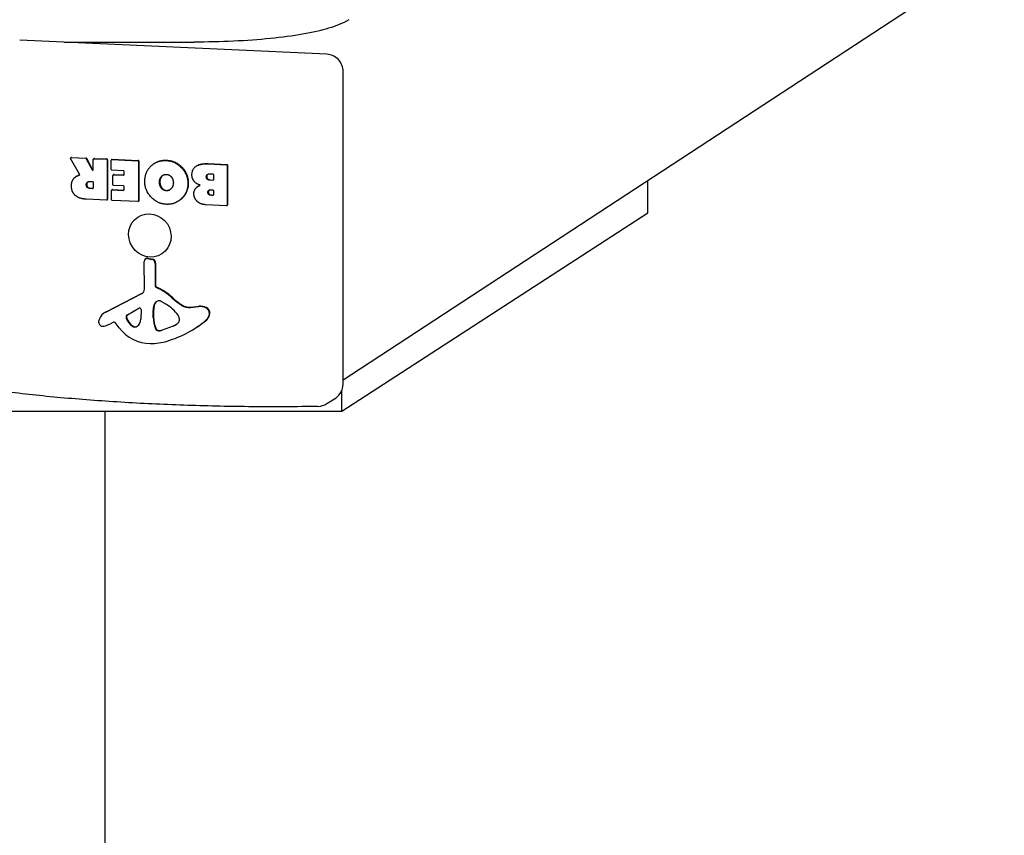
# Model space of a CAD drawing. Units: millimetres. Extents: x -4059 to 4141, y -2118 to 2118.
# Drawn here: x 55 to 346, y 1059 to 1301 of the extents above; entities that cross this region are included whole.
import ezdxf

# ---------------------------------------------------------------- set-up
doc = ezdxf.new("R2010")
doc.units = ezdxf.units.MM
doc.header["$LTSCALE"] = 100
doc.layers.add('SW_Toestellen', color=2, linetype='Continuous')

msp = doc.modelspace()

# ---------------------------------------------------------------- linework, layer by layer
at = {"layer": 'SW_Toestellen'}
for p, q in [((852.57, 1653.98), (150.26, 1193.9)), ((852.57, 1653.98), (150.26, 1193.9)), ((145.44, 1290.42), (54.57, 1294.61)), ((145.44, 1290.42), (54.57, 1294.61)), ((67.69, 1294), (106.15, 1294.01)), ((67.69, 1294), (106.15, 1294.01)), ((150.26, 1192.7), (150.27, 1285.27)), ((150.26, 1192.7), (150.27, 1285.27)), ((72.29, 1254.91), (69.63, 1259.51)), ((72.29, 1254.91), (69.63, 1259.51)), ((69.82, 1259.86), (69.69, 1259.77)), ((69.82, 1259.86), (69.69, 1259.77)), ((69.8, 1259.8), (74.09, 1259.6)), ((69.8, 1259.8), (74.09, 1259.6)), ((69.93, 1259.89), (74.22, 1259.69)), ((69.93, 1259.89), (74.22, 1259.69)), ((74.26, 1259.49), (75.99, 1256.15)), ((74.26, 1259.49), (75.99, 1256.15)), ((74.39, 1259.58), (76.12, 1256.24)), ((74.39, 1259.58), (76.12, 1256.24)), ((76.35, 1256.23), (76.35, 1259.3)), ((76.35, 1256.23), (76.35, 1259.3)), ((76.57, 1259.54), (76.44, 1259.46)), ((76.57, 1259.54), (76.44, 1259.46)), ((76.55, 1259.49), (80.27, 1259.32)), ((76.55, 1259.49), (80.27, 1259.32)), ((76.67, 1259.57), (80.4, 1259.4)), ((76.67, 1259.57), (80.4, 1259.4)), ((80.46, 1259.11), (80.46, 1247.4)), ((80.46, 1259.11), (80.46, 1247.4)), ((80.59, 1259.2), (80.59, 1247.49)), ((80.59, 1259.2), (80.59, 1247.49)), ((81.65, 1256.3), (81.65, 1259.06)), ((81.65, 1256.3), (81.65, 1259.06)), ((81.86, 1259.3), (81.73, 1259.22)), ((81.86, 1259.3), (81.73, 1259.22)), ((81.84, 1259.25), (89.54, 1258.89)), ((81.84, 1259.25), (89.54, 1258.89)), ((81.97, 1259.33), (89.67, 1258.97)), ((81.97, 1259.33), (89.67, 1258.97)), ((89.73, 1258.69), (89.73, 1246.98)), ((89.73, 1258.69), (89.73, 1246.98)), ((89.86, 1258.77), (89.86, 1247.06)), ((89.86, 1258.77), (89.86, 1247.06)), ((85.27, 1255.94), (81.84, 1256.1)), ((85.27, 1255.94), (81.84, 1256.1)), ((85.47, 1254.77), (85.47, 1255.73)), ((85.47, 1254.77), (85.47, 1255.73)), ((94.46, 1258.1), (94.33, 1258.02)), ((94.46, 1258.1), (94.33, 1258.02)), ((106.89, 1257.35), (106.76, 1257.27)), ((106.89, 1257.35), (106.76, 1257.27)), ((110.25, 1257.94), (115.78, 1257.68)), ((110.25, 1257.94), (115.78, 1257.68)), ((110.38, 1258.02), (115.91, 1257.76)), ((110.38, 1258.02), (115.91, 1257.76)), ((115.97, 1257.47), (115.97, 1245.77)), ((115.97, 1257.47), (115.97, 1245.77)), ((116.1, 1257.56), (116.1, 1245.85)), ((116.1, 1257.56), (116.1, 1245.85)), ((71.33, 1254.26), (71.2, 1254.17)), ((71.33, 1254.26), (71.2, 1254.17)), ((71.9, 1254.55), (71.77, 1254.46)), ((71.9, 1254.55), (71.77, 1254.46)), ((75.37, 1252.77), (76.16, 1252.73)), ((75.37, 1252.77), (76.16, 1252.73)), ((82.16, 1251.77), (82.16, 1254.53)), ((82.16, 1251.77), (82.16, 1254.53)), ((82.38, 1254.77), (82.25, 1254.69)), ((82.38, 1254.77), (82.25, 1254.69)), ((82.36, 1254.72), (85.27, 1254.58)), ((82.36, 1254.72), (85.27, 1254.58)), ((82.48, 1254.8), (85.4, 1254.67)), ((82.48, 1254.8), (85.4, 1254.67)), ((110.84, 1255.05), (111.69, 1255.01)), ((110.84, 1255.05), (111.69, 1255.01)), ((111.69, 1253.08), (110.9, 1253.12)), ((111.69, 1253.08), (110.9, 1253.12)), ((111.03, 1253.2), (111.82, 1253.16)), ((111.03, 1253.2), (111.82, 1253.16)), ((111.89, 1254.8), (111.89, 1253.27)), ((111.89, 1254.8), (111.89, 1253.27)), ((240.45, 1243.45), (240.45, 1252.98)), ((240.45, 1243.45), (240.45, 1252.98)), ((76.16, 1250.65), (75.43, 1250.68)), ((76.16, 1250.65), (75.43, 1250.68)), ((75.56, 1250.76), (76.29, 1250.73)), ((75.56, 1250.76), (76.29, 1250.73)), ((76.35, 1252.53), (76.35, 1250.83)), ((76.35, 1252.53), (76.35, 1250.83)), ((81.76, 1247.35), (81.76, 1250.09)), ((81.76, 1247.35), (81.76, 1250.09)), ((81.97, 1250.33), (81.84, 1250.25)), ((81.97, 1250.33), (81.84, 1250.25)), ((81.95, 1250.28), (85.27, 1250.12)), ((81.95, 1250.28), (85.27, 1250.12)), ((82.08, 1250.36), (85.4, 1250.21)), ((82.08, 1250.36), (85.4, 1250.21)), ((85.27, 1251.43), (82.36, 1251.57)), ((85.27, 1251.43), (82.36, 1251.57)), ((85.47, 1250.31), (85.47, 1251.23)), ((85.47, 1250.31), (85.47, 1251.23)), ((107.48, 1251.42), (107.36, 1251.34)), ((107.48, 1251.42), (107.36, 1251.34)), ((111.08, 1250.3), (111.72, 1250.27)), ((111.08, 1250.3), (111.72, 1250.27)), ((111.91, 1250.07), (111.91, 1248.82)), ((111.91, 1250.07), (111.91, 1248.82)), ((80.27, 1247.22), (74.34, 1247.49)), ((80.27, 1247.22), (74.34, 1247.49)), ((80.51, 1247.33), (80.38, 1247.25)), ((80.51, 1247.33), (80.38, 1247.25)), ((89.54, 1246.79), (81.95, 1247.14)), ((89.54, 1246.79), (81.95, 1247.14)), ((89.78, 1246.9), (89.65, 1246.82)), ((89.78, 1246.9), (89.65, 1246.82)), ((101.63, 1246.99), (101.5, 1246.9)), ((101.63, 1246.99), (101.5, 1246.9)), ((110.38, 1249.59), (110.25, 1249.51)), ((110.38, 1249.59), (110.25, 1249.51)), ((111.72, 1248.63), (111.15, 1248.66)), ((111.72, 1248.63), (111.15, 1248.66)), ((111.28, 1248.74), (111.84, 1248.71)), ((111.28, 1248.74), (111.84, 1248.71)), ((115.78, 1245.58), (109.58, 1245.86)), ((115.78, 1245.58), (109.58, 1245.86)), ((116.02, 1245.69), (115.89, 1245.61)), ((116.02, 1245.69), (115.89, 1245.61)), ((149.87, 1184.73), (240.45, 1243.45)), ((149.87, 1184.73), (240.45, 1243.45)), ((91.92, 1229.88), (91.8, 1229.8)), ((91.92, 1229.88), (91.8, 1229.8)), ((92.41, 1229.92), (93.65, 1229.69)), ((92.41, 1229.92), (93.65, 1229.69)), ((92.53, 1230), (93.78, 1229.78)), ((92.53, 1230), (93.78, 1229.78)), ((91.47, 1220.85), (91.42, 1229.08)), ((91.47, 1220.85), (91.42, 1229.08)), ((94.66, 1228.47), (94.66, 1221.83)), ((94.66, 1228.47), (94.66, 1221.83)), ((94.79, 1228.56), (94.79, 1221.92)), ((94.79, 1228.56), (94.79, 1221.92)), ((80.02, 1214.09), (90.72, 1219.57)), ((80.02, 1214.09), (90.72, 1219.57)), ((80.15, 1214.17), (90.84, 1219.66)), ((80.15, 1214.17), (90.84, 1219.66)), ((86.44, 1213.22), (89.79, 1215.24)), ((86.44, 1213.22), (89.79, 1215.24)), ((90.49, 1214.8), (90.41, 1212)), ((90.49, 1214.8), (90.41, 1212)), ((94.06, 1213.89), (94.17, 1215.42)), ((94.06, 1213.89), (94.17, 1215.42)), ((94.29, 1215.5), (94.19, 1213.97)), ((94.29, 1215.5), (94.19, 1213.97)), ((96.35, 1217.31), (97.88, 1216.38)), ((96.35, 1217.31), (97.88, 1216.38)), ((105.12, 1215.44), (107.52, 1215.71)), ((105.12, 1215.44), (107.52, 1215.71)), ((105.24, 1215.52), (107.65, 1215.79)), ((105.24, 1215.52), (107.65, 1215.79)), ((79.79, 1213.96), (79.66, 1213.88)), ((79.79, 1213.96), (79.66, 1213.88)), ((94.05, 1212.46), (94.05, 1213.68)), ((94.05, 1212.46), (94.05, 1213.68)), ((94.18, 1212.55), (94.05, 1212.46)), ((94.18, 1212.55), (94.05, 1212.46)), ((94.18, 1213.76), (94.18, 1212.55)), ((94.18, 1213.76), (94.18, 1212.55)), ((101.74, 1212.23), (101.74, 1211.47)), ((101.74, 1212.23), (101.74, 1211.47)), ((82.31, 1211.09), (81.4, 1210.63)), ((82.31, 1211.09), (81.4, 1210.63)), ((83.99, 1209.42), (82.78, 1210.98)), ((83.99, 1209.42), (82.78, 1210.98)), ((99.98, 1209.96), (96.68, 1208.71)), ((99.98, 1209.96), (96.68, 1208.71)), ((96.81, 1208.79), (100.11, 1210.05)), ((96.81, 1208.79), (100.11, 1210.05)), ((106.82, 1209.52), (106.7, 1209.44)), ((106.82, 1209.52), (106.7, 1209.44)), ((145.48, 1186.98), (148.16, 1188.74)), ((145.48, 1186.98), (148.16, 1188.74)), ((149.87, 1184.73), (149.87, 1190.77)), ((149.87, 1184.73), (149.87, 1190.77)), ((-70.13, 1184.71), (149.87, 1184.73)), ((-70.13, 1184.71), (149.87, 1184.73)), ((80.13, -1184.71), (79.87, 1184.72)), ((80.13, -1184.71), (79.87, 1184.72))]:
    msp.add_line(p, q, dxfattribs=at)
msp.add_arc((142.74, 1191.16), 5, 270.9849, 303.2287, dxfattribs=at)
msp.add_arc((142.74, 1191.16), 5, 270.9849, 303.2287, dxfattribs=at)
for centre, major_axis, ratio, start_param, end_param in [((145.44, 1285.49), (-2.74, 4.18), 0.951948, 4.109536, 5.680333), ((145.44, 1285.49), (-2.74, 4.18), 0.951948, 4.109536, 5.680333), ((69.8, 1259.6), (-0.099, 0.174), 0.952275, 5.73943, 7.853982), ((69.8, 1259.6), (-0.099, 0.174), 0.952275, 5.73943, 7.853982), ((69.93, 1259.69), (-0.11, 0.167), 0.951948, 5.680333, 6.283185), ((69.93, 1259.69), (-0.11, 0.167), 0.951948, 5.680333, 6.283185), ((74.09, 1259.41), (0, 0.197), 0.982584, 5.208176, 6.283185), ((74.09, 1259.41), (0, 0.197), 0.982584, 5.208176, 6.283185), ((74.22, 1259.49), (0, 0.197), 0.982584, 5.208176, 6.283185), ((74.22, 1259.49), (0, 0.197), 0.982584, 5.208176, 6.283185), ((76.55, 1259.29), (0.009, 0.197), 0.982584, 0, 1.570796), ((76.55, 1259.29), (0.009, 0.197), 0.982584, 0, 1.570796), ((76.67, 1259.38), (-0.11, 0.167), 0.951948, 5.680333, 6.283185), ((76.67, 1259.38), (-0.11, 0.167), 0.951948, 5.680333, 6.283185), ((80.27, 1259.12), (0, 0.197), 0.982584, 4.712389, 6.283185), ((80.27, 1259.12), (0, 0.197), 0.982584, 4.712389, 6.283185), ((80.4, 1259.21), (0, 0.197), 0.982584, 4.712389, 6.283185), ((80.4, 1259.21), (0, 0.197), 0.982584, 4.712389, 6.283185), ((81.84, 1259.05), (0.009, 0.197), 0.982584, 0, 1.570796), ((81.84, 1259.05), (0.009, 0.197), 0.982584, 0, 1.570796), ((81.97, 1259.13), (-0.11, 0.167), 0.951948, 5.680333, 6.283185), ((81.97, 1259.13), (-0.11, 0.167), 0.951948, 5.680333, 6.283185), ((89.54, 1258.69), (0, 0.197), 0.982584, 4.712389, 6.283185), ((89.54, 1258.69), (0, 0.197), 0.982584, 4.712389, 6.283185), ((89.67, 1258.78), (0, 0.197), 0.982584, 4.712389, 6.283185), ((89.67, 1258.78), (0, 0.197), 0.982584, 4.712389, 6.283185), ((76.16, 1256.24), (0.09, -0.178), 0.953021, 4.712389, 7.358194), ((76.16, 1256.24), (0.09, -0.178), 0.953021, 4.712389, 7.358194), ((76.29, 1256.32), (0.09, -0.178), 0.953021, 4.712389, 5.976387), ((76.29, 1256.32), (0.09, -0.178), 0.953021, 4.712389, 5.976387), ((81.84, 1256.29), (0, -0.197), 0.982584, 4.712389, 6.283185), ((81.84, 1256.29), (0, -0.197), 0.982584, 4.712389, 6.283185), ((85.27, 1255.74), (0.009, 0.197), 0.982584, 4.712389, 6.283185), ((85.27, 1255.74), (0.009, 0.197), 0.982584, 4.712389, 6.283185), ((115.78, 1257.48), (0, 0.197), 0.982584, 4.712389, 6.283185), ((115.78, 1257.48), (0, 0.197), 0.982584, 4.712389, 6.283185), ((115.91, 1257.57), (0, 0.197), 0.982584, 4.712389, 6.283185), ((115.91, 1257.57), (0, 0.197), 0.982584, 4.712389, 6.283185), ((76.16, 1252.54), (0.009, 0.197), 0.982584, 4.712389, 6.283185), ((76.16, 1252.54), (0.009, 0.197), 0.982584, 4.712389, 6.283185), ((82.36, 1254.52), (0.009, 0.197), 0.982584, 0, 1.570796), ((82.36, 1254.52), (0.009, 0.197), 0.982584, 0, 1.570796), ((82.48, 1254.6), (-0.11, 0.167), 0.951948, 5.680333, 6.283185), ((82.48, 1254.6), (-0.11, 0.167), 0.951948, 5.680333, 6.283185), ((85.27, 1254.78), (0, -0.197), 0.982584, 0, 1.570796), ((85.27, 1254.78), (0, -0.197), 0.982584, 0, 1.570796), ((85.4, 1254.86), (0, -0.197), 0.982584, 0, 0.188989), ((85.4, 1254.86), (0, -0.197), 0.982584, 0, 0.188989), ((111.69, 1253.28), (0, -0.197), 0.982584, 0, 1.570796), ((111.69, 1253.28), (0, -0.197), 0.982584, 0, 1.570796), ((111.69, 1254.81), (0.009, 0.197), 0.982584, 4.712389, 6.283185), ((111.69, 1254.81), (0.009, 0.197), 0.982584, 4.712389, 6.283185), ((111.82, 1253.36), (0, -0.197), 0.982584, 0, 0.188989), ((111.82, 1253.36), (0, -0.197), 0.982584, 0, 0.188989), ((76.16, 1250.84), (0, -0.197), 0.982584, 0, 1.570796), ((76.16, 1250.84), (0, -0.197), 0.982584, 0, 1.570796), ((76.29, 1250.93), (0, -0.197), 0.982584, 0, 0.188989), ((76.29, 1250.93), (0, -0.197), 0.982584, 0, 0.188989), ((81.95, 1250.08), (0.009, 0.197), 0.982584, 0, 1.570796), ((81.95, 1250.08), (0.009, 0.197), 0.982584, 0, 1.570796), ((82.08, 1250.16), (-0.11, 0.167), 0.951948, 5.680333, 6.283185), ((82.08, 1250.16), (-0.11, 0.167), 0.951948, 5.680333, 6.283185), ((82.36, 1251.77), (0, -0.197), 0.982584, 4.712389, 6.283185), ((82.36, 1251.77), (0, -0.197), 0.982584, 4.712389, 6.283185), ((85.27, 1250.32), (0, -0.197), 0.982584, 0, 1.570796), ((85.27, 1250.32), (0, -0.197), 0.982584, 0, 1.570796), ((85.27, 1251.24), (0.009, 0.197), 0.982584, 4.712389, 6.283185), ((85.27, 1251.24), (0.009, 0.197), 0.982584, 4.712389, 6.283185), ((85.4, 1250.4), (0, -0.197), 0.982584, 0, 0.188989), ((85.4, 1250.4), (0, -0.197), 0.982584, 0, 0.188989), ((111.72, 1250.07), (0.009, 0.197), 0.982584, 4.712389, 6.283185), ((111.72, 1250.07), (0.009, 0.197), 0.982584, 4.712389, 6.283185), ((80.27, 1247.41), (-0.009, -0.197), 0.982584, 0, 1.570796), ((80.27, 1247.41), (-0.009, -0.197), 0.982584, 0, 1.570796), ((80.4, 1247.5), (-0.009, -0.197), 0.982584, 0.602853, 1.570796), ((80.4, 1247.5), (-0.009, -0.197), 0.982584, 0.602853, 1.570796), ((81.95, 1247.34), (0, -0.197), 0.982584, 4.712389, 6.283185), ((81.95, 1247.34), (0, -0.197), 0.982584, 4.712389, 6.283185), ((89.54, 1246.99), (-0.009, -0.197), 0.982584, 0, 1.570796), ((89.54, 1246.99), (-0.009, -0.197), 0.982584, 0, 1.570796), ((89.67, 1247.07), (-0.009, -0.197), 0.982584, 0.602853, 1.570796), ((89.67, 1247.07), (-0.009, -0.197), 0.982584, 0.602853, 1.570796), ((111.72, 1248.83), (0, -0.197), 0.982584, 0, 1.570796), ((111.72, 1248.83), (0, -0.197), 0.982584, 0, 1.570796), ((111.84, 1248.91), (0, -0.197), 0.982584, 0, 0.188989), ((111.84, 1248.91), (0, -0.197), 0.982584, 0, 0.188989), ((115.78, 1245.78), (-0.009, -0.197), 0.982584, 0, 1.570796), ((115.78, 1245.78), (-0.009, -0.197), 0.982584, 0, 1.570796), ((115.91, 1245.86), (-0.009, -0.197), 0.982584, 0.602853, 1.570796), ((115.91, 1245.86), (-0.009, -0.197), 0.982584, 0.602853, 1.570796), ((92.29, 1229.04), (-0.495, 0.756), 0.951948, 5.550121, 7.257953), ((92.29, 1229.04), (-0.495, 0.756), 0.951948, 5.550121, 7.257953), ((92.42, 1229.12), (-0.495, 0.756), 0.951948, 5.550121, 6.283185), ((92.42, 1229.12), (-0.495, 0.756), 0.951948, 5.550121, 6.283185), ((93.5, 1228.53), (0.66, -1.01), 0.951948, 0.967944, 2.408529), ((93.5, 1228.53), (0.66, -1.01), 0.951948, 0.967944, 2.408529), ((93.63, 1228.61), (0.66, -1.01), 0.951948, 0.967944, 2.408529), ((93.63, 1228.61), (0.66, -1.01), 0.951948, 0.967944, 2.408529), ((90.02, 1220.9), (0.83, -1.26), 0.951948, 6.182007, 7.257953), ((90.02, 1220.9), (0.83, -1.26), 0.951948, 6.182007, 7.257953), ((95.1, 1221.81), (-0.02, -0.444), 0.982584, 4.712389, 5.913768), ((95.1, 1221.81), (-0.02, -0.444), 0.982584, 4.712389, 5.913768), ((95.23, 1221.9), (-0.02, -0.444), 0.982584, 4.712389, 5.913768), ((95.23, 1221.9), (-0.02, -0.444), 0.982584, 4.712389, 5.913768), ((89.13, 1206.39), (9.12, -13.92), 0.951948, 1.820053, 2.169323), ((89.13, 1206.39), (9.12, -13.92), 0.951948, 1.820053, 2.169323), ((89.26, 1206.47), (9.12, -13.92), 0.951948, 1.820053, 2.169323), ((89.26, 1206.47), (9.12, -13.92), 0.951948, 1.820053, 2.169323), ((90.15, 1220.99), (0.83, -1.26), 0.951948, 6.182007, 6.229744), ((90.15, 1220.99), (0.83, -1.26), 0.951948, 6.182007, 6.229744), ((111.9, 1231.86), (10.48, -16), 0.951948, 4.961646, 5.146824), ((111.9, 1231.86), (10.48, -16), 0.951948, 4.961646, 5.146824), ((112.03, 1231.94), (10.48, -16), 0.951948, 4.961646, 5.146824), ((112.03, 1231.94), (10.48, -16), 0.951948, 4.961646, 5.146824), ((90.04, 1214.84), (-0.258, 0.393), 0.951948, 4.079531, 6.247457), ((90.04, 1214.84), (-0.258, 0.393), 0.951948, 4.079531, 6.247457), ((97.1, 1215.07), (-1.67, 2.55), 0.951948, 0.472754, 0.897079), ((97.1, 1215.07), (-1.67, 2.55), 0.951948, 0.472754, 0.897079), ((97.23, 1215.16), (1.67, -2.55), 0.951948, 3.614346, 4.038672), ((97.23, 1215.16), (1.67, -2.55), 0.951948, 3.614346, 4.038672), ((95.95, 1215.76), (-0.93, 1.41), 0.951948, 5.648122, 6.755939), ((95.95, 1215.76), (-0.93, 1.41), 0.951948, 5.648122, 6.755939), ((96.08, 1215.84), (-0.93, 1.41), 0.951948, 0.04757, 0.472754), ((96.08, 1215.84), (-0.93, 1.41), 0.951948, 0.04757, 0.472754), ((95.98, 1216.63), (0.441, -0.673), 0.951948, 2.037704, 2.506529), ((95.98, 1216.63), (0.441, -0.673), 0.951948, 2.037704, 2.506529), ((92.35, 1206.35), (6.53, -9.96), 0.951948, 1.628876, 2.037704), ((92.35, 1206.35), (6.53, -9.96), 0.951948, 1.628876, 2.037704), ((104.5, 1219.44), (2.24, -3.42), 0.951948, 5.146824, 5.836003), ((104.5, 1219.44), (2.24, -3.42), 0.951948, 5.146824, 5.836003), ((104.63, 1219.52), (2.24, -3.42), 0.951948, 5.146824, 5.836003), ((104.63, 1219.52), (2.24, -3.42), 0.951948, 5.146824, 5.836003), ((108.16, 1211.56), (2.32, -3.54), 0.951948, 2.171852, 2.69441), ((108.16, 1211.56), (2.32, -3.54), 0.951948, 2.171852, 2.69441), ((108.28, 1211.65), (2.32, -3.54), 0.951948, 2.171852, 2.69441), ((108.28, 1211.65), (2.32, -3.54), 0.951948, 2.171852, 2.69441), ((109.01, 1213.79), (0.97, -1.47), 0.951948, 0.91367, 2.171852), ((109.01, 1213.79), (0.97, -1.47), 0.951948, 0.91367, 2.171852), ((109.14, 1213.88), (0.97, -1.47), 0.951948, 0.91367, 2.171852), ((109.14, 1213.88), (0.97, -1.47), 0.951948, 0.91367, 2.171852), ((84.28, 1209.2), (-3.75, 5.73), 0.951948, 0.573304, 0.656707), ((84.28, 1209.2), (-3.75, 5.73), 0.951948, 0.573304, 0.656707), ((82.03, 1210.26), (-2.37, 3.62), 0.951948, 6.182007, 6.85649), ((82.03, 1210.26), (-2.37, 3.62), 0.951948, 6.182007, 6.85649), ((82.16, 1210.34), (-2.37, 3.62), 0.951948, 6.182007, 6.283185), ((82.16, 1210.34), (-2.37, 3.62), 0.951948, 6.182007, 6.283185), ((86.88, 1212.49), (-0.469, 0.716), 0.951948, 6.247457, 7.642093), ((86.88, 1212.49), (-0.469, 0.716), 0.951948, 6.247457, 7.642093), ((87.01, 1212.57), (-0.469, 0.716), 0.951948, 0.080172, 1.358907), ((87.01, 1212.57), (-0.469, 0.716), 0.951948, 0.080172, 1.358907), ((90.62, 1213.88), (-2.76, 4.21), 0.951948, 1.358907, 1.95244), ((90.62, 1213.88), (-2.76, 4.21), 0.951948, 1.358907, 1.95244), ((90.74, 1213.96), (2.76, -4.21), 0.951948, 4.5005, 5.094033), ((90.74, 1213.96), (2.76, -4.21), 0.951948, 4.5005, 5.094033), ((87.57, 1212.21), (1.61, -2.46), 0.951948, 0.076942, 0.937938), ((87.57, 1212.21), (1.61, -2.46), 0.951948, 0.076942, 0.937938), ((96.96, 1213.54), (-1.65, 2.52), 0.951948, 0.897079, 0.967944), ((96.96, 1213.54), (-1.65, 2.52), 0.951948, 0.897079, 0.967944), ((102.98, 1212.32), (-5.06, 7.73), 0.951948, 0.997501, 1.358732), ((102.98, 1212.32), (-5.06, 7.73), 0.951948, 0.997501, 1.358732), ((97.09, 1213.63), (1.65, -2.52), 0.951948, 4.038672, 4.109536), ((97.09, 1213.63), (1.65, -2.52), 0.951948, 4.038672, 4.109536), ((103.11, 1212.4), (5.06, -7.73), 0.951948, 4.139093, 4.500325), ((103.11, 1212.4), (5.06, -7.73), 0.951948, 4.139093, 4.500325), ((100.32, 1212.29), (0.81, -1.23), 0.951948, 0.967944, 1.628876), ((100.32, 1212.29), (0.81, -1.23), 0.951948, 0.967944, 1.628876), ((108.01, 1213.9), (1.53, -2.34), 0.951948, 0.113134, 0.91367), ((108.01, 1213.9), (1.53, -2.34), 0.951948, 0.113134, 0.91367), ((108.14, 1213.98), (1.53, -2.34), 0.951948, 0.113134, 0.91367), ((108.14, 1213.98), (1.53, -2.34), 0.951948, 0.113134, 0.91367), ((79.15, 1211.12), (-0.7, 1.06), 0.951948, 0.656707, 2.237111), ((79.15, 1211.12), (-0.7, 1.06), 0.951948, 0.656707, 2.237111), ((79.13, 1211.07), (-0.67, 1.02), 0.951948, 2.237111, 2.658838), ((79.13, 1211.07), (-0.67, 1.02), 0.951948, 2.237111, 2.658838), ((78.95, 1212.64), (1.54, -2.35), 0.951948, 5.800431, 6.034033), ((78.95, 1212.64), (1.54, -2.35), 0.951948, 5.800431, 6.034033), ((75.99, 1220.93), (6.38, -9.73), 0.951948, 6.034033, 6.182007), ((75.99, 1220.93), (6.38, -9.73), 0.951948, 6.034033, 6.182007), ((82.49, 1210.75), (-0.215, 0.327), 0.951948, 4.796653, 6.182007), ((82.49, 1210.75), (-0.215, 0.327), 0.951948, 4.796653, 6.182007), ((92.76, 1216.34), (-6.43, 9.82), 0.951948, 1.65506, 2.57592), ((92.76, 1216.34), (-6.43, 9.82), 0.951948, 1.65506, 2.57592), ((88.59, 1210.87), (0.68, -1.05), 0.951948, 5.094033, 6.360127), ((88.59, 1210.87), (0.68, -1.05), 0.951948, 5.094033, 6.360127), ((88.72, 1210.96), (0.68, -1.05), 0.951948, 5.094033, 6.218791), ((88.72, 1210.96), (0.68, -1.05), 0.951948, 5.094033, 6.218791), ((95.65, 1209.58), (-0.571, 0.872), 0.951948, 1.358732, 2.519334), ((95.65, 1209.58), (-0.571, 0.872), 0.951948, 1.358732, 2.519334), ((95.78, 1209.66), (0.571, -0.872), 0.951948, 4.500325, 5.660927), ((95.78, 1209.66), (0.571, -0.872), 0.951948, 4.500325, 5.660927), ((87.08, 1239.38), (19.61, -29.94), 0.951948, 6.009018, 6.39632), ((87.08, 1239.38), (19.61, -29.94), 0.951948, 6.009018, 6.39632), ((97.93, 1215.05), (3.01, -4.6), 0.951948, 6.076091, 6.335158), ((97.93, 1215.05), (3.01, -4.6), 0.951948, 6.076091, 6.335158), ((98.06, 1215.14), (3.01, -4.6), 0.951948, 6.076091, 6.26856), ((98.06, 1215.14), (3.01, -4.6), 0.951948, 6.076091, 6.26856), ((100.14, 1212.02), (0.96, -1.46), 0.951948, 0.051973, 0.602602), ((100.14, 1212.02), (0.96, -1.46), 0.951948, 0.051973, 0.602602), ((101.36, 1211.49), (-0.018, -0.385), 0.982584, 1.205455, 1.570796), ((101.36, 1211.49), (-0.018, -0.385), 0.982584, 1.205455, 1.570796), ((87.21, 1239.46), (19.61, -29.94), 0.951948, 0, 0.113134), ((87.21, 1239.46), (19.61, -29.94), 0.951948, 0, 0.113134), ((95.68, 1211.18), (1.46, -2.23), 0.951948, 5.660927, 6.076091), ((95.68, 1211.18), (1.46, -2.23), 0.951948, 5.660927, 6.076091), ((95.81, 1211.27), (1.46, -2.23), 0.951948, 5.660927, 6.076091), ((95.81, 1211.27), (1.46, -2.23), 0.951948, 5.660927, 6.076091), ((92.52, 1222.86), (10.05, -15.35), 0.951948, 5.717512, 6.009018), ((92.52, 1222.86), (10.05, -15.35), 0.951948, 5.717512, 6.009018), ((145.42, 1192.92), (2.74, -4.18), 0.951948, 0, 0.967944), ((145.42, 1192.92), (2.74, -4.18), 0.951948, 0, 0.967944)]:
    msp.add_ellipse(centre, major_axis=major_axis, ratio=ratio, start_param=start_param, end_param=end_param, dxfattribs=at)
msp.add_ellipse((93.08, 1236.77), major_axis=(3.56, -5.44), ratio=0.951948, dxfattribs=at)
msp.add_ellipse((93.08, 1236.77), major_axis=(3.56, -5.44), ratio=0.951948, dxfattribs=at)
for points, degree, knots in [([(151.91, 1300.64), (150.11, 1299.47), (148.22, 1298.76), (143.74, 1297.41), (141.17, 1296.84), (135.4, 1295.83), (132.19, 1295.41), (125.3, 1294.72), (121.62, 1294.45), (114.01, 1294.1), (110.08, 1294.01), (106.15, 1294.01)], 3, [3.403392, 3.403392, 3.403392, 3.403392, 3.665191, 3.665191, 3.926991, 3.926991, 4.18879, 4.18879, 4.45059, 4.45059, 4.712389, 4.712389, 4.712389, 4.712389]), ([(151.91, 1300.64), (150.11, 1299.47), (148.22, 1298.76), (143.74, 1297.41), (141.17, 1296.84), (135.4, 1295.83), (132.19, 1295.41), (125.3, 1294.72), (121.62, 1294.45), (114.01, 1294.1), (110.08, 1294.01), (106.15, 1294.01)], 3, [3.403392, 3.403392, 3.403392, 3.403392, 3.665191, 3.665191, 3.926991, 3.926991, 4.18879, 4.18879, 4.45059, 4.45059, 4.712389, 4.712389, 4.712389, 4.712389]), ([(72.19, 1254.62), (72.22, 1254.63), (72.24, 1254.65), (72.28, 1254.68), (72.29, 1254.7), (72.31, 1254.74), (72.32, 1254.77), (72.32, 1254.81), (72.32, 1254.83), (72.31, 1254.87), (72.3, 1254.89), (72.29, 1254.91)], 3, [0, 0, 0, 0, 0.00781289, 0.00781289, 0.01562578, 0.01562578, 0.02343867, 0.02343867, 0.02938866, 0.02938866, 0.03533865, 0.03533865, 0.03533865, 0.03533865]), ([(72.19, 1254.62), (72.22, 1254.63), (72.24, 1254.65), (72.28, 1254.68), (72.29, 1254.7), (72.31, 1254.74), (72.32, 1254.77), (72.32, 1254.81), (72.32, 1254.83), (72.31, 1254.87), (72.3, 1254.89), (72.29, 1254.91)], 3, [0, 0, 0, 0, 0.00781289, 0.00781289, 0.01562578, 0.01562578, 0.02343867, 0.02343867, 0.02938866, 0.02938866, 0.03533865, 0.03533865, 0.03533865, 0.03533865]), ([(72.27, 1254.68), (72.27, 1254.67), (72.26, 1254.67), (72.26, 1254.67), (72.25, 1254.66), (72.24, 1254.65), (72.22, 1254.64), (72.2, 1254.63), (72.19, 1254.62)], 3, [0.01918365, 0.01918365, 0.01918365, 0.01918365, 0.025, 0.025, 0.025, 0.0375, 0.0375, 0.05, 0.05, 0.05, 0.05]), ([(72.27, 1254.68), (72.27, 1254.67), (72.26, 1254.67), (72.26, 1254.67), (72.25, 1254.66), (72.24, 1254.65), (72.22, 1254.64), (72.2, 1254.63), (72.19, 1254.62)], 3, [0.01918365, 0.01918365, 0.01918365, 0.01918365, 0.025, 0.025, 0.025, 0.0375, 0.0375, 0.05, 0.05, 0.05, 0.05]), ([(110.27, 1254.92), (110.24, 1254.9), (109.9, 1254.6), (109.92, 1254.17)], 2, [0.906834, 0.906834, 0.906834, 1, 2, 2, 2]), ([(110.27, 1254.92), (110.24, 1254.9), (109.9, 1254.6), (109.92, 1254.17)], 2, [0.906834, 0.906834, 0.906834, 1, 2, 2, 2]), ([(74.76, 1252.64), (74.73, 1252.61), (74.38, 1252.3), (74.41, 1251.79)], 2, [0.906646, 0.906646, 0.906646, 1, 2, 2, 2]), ([(74.76, 1252.64), (74.73, 1252.61), (74.38, 1252.3), (74.41, 1251.79)], 2, [0.906646, 0.906646, 0.906646, 1, 2, 2, 2]), ([(104.46, 1252.18), (104.42, 1249.53), (102.12, 1247.31), (101.63, 1246.99)], 2, [0, 0, 0, 1, 1.241697, 1.241697, 1.241697]), ([(104.46, 1252.18), (104.42, 1249.53), (102.12, 1247.31), (101.63, 1246.99)], 2, [0, 0, 0, 1, 1.241697, 1.241697, 1.241697]), ([(110.68, 1250.21), (110.65, 1250.19), (110.37, 1249.93), (110.38, 1249.59)], 2, [0.892725, 0.892725, 0.892725, 1, 2, 2, 2]), ([(110.68, 1250.21), (110.65, 1250.19), (110.37, 1249.93), (110.38, 1249.59)], 2, [0.892725, 0.892725, 0.892725, 1, 2, 2, 2]), ([(142.83, 1186.16), (136.41, 1186.05), (129.95, 1186.02), (117.08, 1186.12), (110.66, 1186.25), (97.99, 1186.67), (91.74, 1186.96), (79.54, 1187.69), (73.58, 1188.13), (62.09, 1189.15), (56.55, 1189.74), (51.26, 1190.39)], 3, [4.3540107, 4.3540107, 4.3540107, 4.3540107, 4.497362, 4.497362, 4.6407133, 4.6407133, 4.7840646, 4.7840646, 4.927416, 4.927416, 5.0707673, 5.0707673, 5.0707673, 5.0707673]), ([(142.83, 1186.16), (136.41, 1186.05), (129.95, 1186.02), (117.08, 1186.12), (110.66, 1186.25), (97.99, 1186.67), (91.74, 1186.96), (79.54, 1187.69), (73.58, 1188.13), (62.09, 1189.15), (56.55, 1189.74), (51.26, 1190.39)], 3, [4.3540107, 4.3540107, 4.3540107, 4.3540107, 4.497362, 4.497362, 4.6407133, 4.6407133, 4.7840646, 4.7840646, 4.927416, 4.927416, 5.0707673, 5.0707673, 5.0707673, 5.0707673])]:
    msp.add_open_spline(points, degree=degree, knots=knots, dxfattribs=at)
for points in [[(93.5, 1257.37), (95.37, 1259.11), (98.06, 1258.94)], [(93.5, 1257.37), (95.37, 1259.11), (98.06, 1258.94)], [(94.46, 1258.1), (96.07, 1259.16), (98.19, 1259.03)], [(94.46, 1258.1), (96.07, 1259.16), (98.19, 1259.03)], [(98.06, 1258.94), (100.68, 1258.78), (104.35, 1254.75), (104.33, 1252.1)], [(98.06, 1258.94), (100.68, 1258.78), (104.35, 1254.75), (104.33, 1252.1)], [(98.19, 1259.03), (100.81, 1258.86), (104.48, 1254.84), (104.46, 1252.18)], [(98.19, 1259.03), (100.81, 1258.86), (104.48, 1254.84), (104.46, 1252.18)], [(91.58, 1252.73), (91.58, 1255.6), (93.5, 1257.37)], [(91.58, 1252.73), (91.58, 1255.6), (93.5, 1257.37)], [(105.54, 1254.69), (105.52, 1258.15), (110.25, 1257.94)], [(105.54, 1254.69), (105.52, 1258.15), (110.25, 1257.94)], [(106.89, 1257.35), (108.07, 1258.13), (110.38, 1258.02)], [(106.89, 1257.35), (108.07, 1258.13), (110.38, 1258.02)], [(69.89, 1251.37), (69.86, 1252.69), (70.53, 1253.54)], [(69.89, 1251.37), (69.86, 1252.69), (70.53, 1253.54)], [(70.53, 1253.54), (70.99, 1254.16), (71.77, 1254.46)], [(70.53, 1253.54), (70.99, 1254.16), (71.77, 1254.46)], [(71.33, 1254.26), (71.59, 1254.43), (71.9, 1254.55)], [(71.33, 1254.26), (71.59, 1254.43), (71.9, 1254.55)], [(71.77, 1254.46), (72.04, 1254.57), (72.19, 1254.62)], [(71.77, 1254.46), (72.04, 1254.57), (72.19, 1254.62)], [(71.9, 1254.55), (72.14, 1254.65), (72.29, 1254.7)], [(71.9, 1254.55), (72.14, 1254.65), (72.29, 1254.7)], [(74.28, 1251.7), (74.25, 1252.22), (74.9, 1252.79), (75.37, 1252.77)], [(74.28, 1251.7), (74.25, 1252.22), (74.9, 1252.79), (75.37, 1252.77)], [(97.99, 1245.98), (95.37, 1246.09), (91.58, 1250.07), (91.58, 1252.73)], [(97.99, 1245.98), (95.37, 1246.09), (91.58, 1250.07), (91.58, 1252.73)], [(95.93, 1252.46), (95.9, 1253.43), (96.43, 1254.12)], [(95.93, 1252.46), (95.9, 1253.43), (96.43, 1254.12)], [(96.55, 1254.21), (96.03, 1253.51), (96.06, 1252.54)], [(96.55, 1254.21), (96.03, 1253.51), (96.06, 1252.54)], [(96.43, 1254.12), (97, 1254.86), (97.93, 1254.84)], [(96.43, 1254.12), (97, 1254.86), (97.93, 1254.84)], [(96.96, 1254.6), (96.74, 1254.45), (96.55, 1254.21)], [(96.96, 1254.6), (96.74, 1254.45), (96.55, 1254.21)], [(97.93, 1254.84), (98.86, 1254.82), (99.44, 1254.08)], [(97.93, 1254.84), (98.86, 1254.82), (99.44, 1254.08)], [(99.44, 1254.08), (100, 1253.39), (100.03, 1252.42)], [(99.44, 1254.08), (100, 1253.39), (100.03, 1252.42)], [(107.99, 1251.65), (105.55, 1252.44), (105.54, 1254.69)], [(107.99, 1251.65), (105.55, 1252.44), (105.54, 1254.69)], [(109.79, 1254.09), (109.77, 1254.51), (110.4, 1255.07), (110.84, 1255.05)], [(109.79, 1254.09), (109.77, 1254.51), (110.4, 1255.07), (110.84, 1255.05)], [(110.9, 1253.12), (109.83, 1253.16), (109.79, 1254.09)], [(110.9, 1253.12), (109.83, 1253.16), (109.79, 1254.09)], [(109.92, 1254.17), (109.96, 1253.25), (111.03, 1253.2)], [(109.92, 1254.17), (109.96, 1253.25), (111.03, 1253.2)], [(71.3, 1248.39), (69.93, 1249.38), (69.89, 1251.37)], [(71.3, 1248.39), (69.93, 1249.38), (69.89, 1251.37)], [(75.43, 1250.68), (74.34, 1250.73), (74.28, 1251.7)], [(75.43, 1250.68), (74.34, 1250.73), (74.28, 1251.7)], [(74.41, 1251.79), (74.47, 1250.81), (75.56, 1250.76)], [(74.41, 1251.79), (74.47, 1250.81), (75.56, 1250.76)], [(96.49, 1250.78), (95.96, 1251.49), (95.93, 1252.46)], [(96.49, 1250.78), (95.96, 1251.49), (95.93, 1252.46)], [(96.06, 1252.54), (96.08, 1251.57), (96.62, 1250.86)], [(96.06, 1252.54), (96.08, 1251.57), (96.62, 1250.86)], [(97.97, 1250), (97.09, 1250.01), (96.49, 1250.78)], [(97.97, 1250), (97.09, 1250.01), (96.49, 1250.78)], [(96.62, 1250.86), (97.21, 1250.1), (98.1, 1250.09)], [(96.62, 1250.86), (97.21, 1250.1), (98.1, 1250.09)], [(100.03, 1252.42), (100.06, 1251.44), (98.9, 1250), (97.97, 1250)], [(100.03, 1252.42), (100.06, 1251.44), (98.9, 1250), (97.97, 1250)], [(104.33, 1252.1), (104.3, 1249.45), (100.59, 1245.87), (97.99, 1245.98)], [(104.33, 1252.1), (104.3, 1249.45), (100.59, 1245.87), (97.99, 1245.98)], [(98.1, 1250.09), (98.66, 1250.08), (99.09, 1250.34)], [(98.1, 1250.09), (98.66, 1250.08), (99.09, 1250.34)], [(106.11, 1249.05), (106.08, 1249.95), (106.65, 1250.68)], [(106.11, 1249.05), (106.08, 1249.95), (106.65, 1250.68)], [(106.65, 1250.68), (107.16, 1251.35), (107.99, 1251.65)], [(106.65, 1250.68), (107.16, 1251.35), (107.99, 1251.65)], [(107.48, 1251.42), (107.7, 1251.56), (107.95, 1251.67)], [(107.48, 1251.42), (107.7, 1251.56), (107.95, 1251.67)], [(110.25, 1249.51), (110.24, 1249.85), (110.75, 1250.32), (111.08, 1250.3)], [(110.25, 1249.51), (110.24, 1249.85), (110.75, 1250.32), (111.08, 1250.3)], [(74.34, 1247.49), (72.43, 1247.58), (71.3, 1248.39)], [(74.34, 1247.49), (72.43, 1247.58), (71.3, 1248.39)], [(107.21, 1246.75), (106.15, 1247.65), (106.11, 1249.05)], [(107.21, 1246.75), (106.15, 1247.65), (106.11, 1249.05)], [(111.15, 1248.66), (110.77, 1248.67), (110.27, 1249.15), (110.25, 1249.51)], [(111.15, 1248.66), (110.77, 1248.67), (110.27, 1249.15), (110.25, 1249.51)], [(110.38, 1249.59), (110.4, 1249.24), (110.9, 1248.76), (111.28, 1248.74)], [(110.38, 1249.59), (110.4, 1249.24), (110.9, 1248.76), (111.28, 1248.74)], [(109.58, 1245.86), (108.18, 1245.93), (107.21, 1246.75)], [(109.58, 1245.86), (108.18, 1245.93), (107.21, 1246.75)]]:
    msp.add_open_spline(points, degree=2, dxfattribs=at)

doc.saveas('drawing.dxf')
